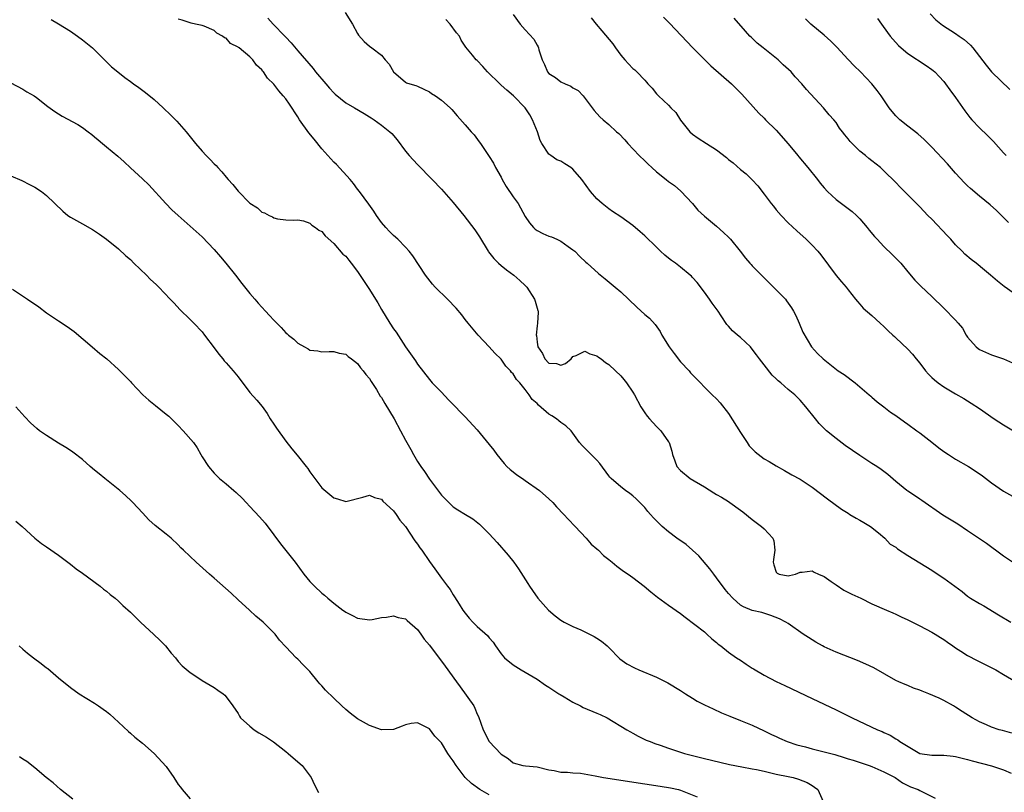
# Model space of a CAD drawing. Units: inches. Extents: x 2613000 to 2616000, y 1527000 to 1530000.
# Drawn here: x 2613364 to 2613529, y 1527615 to 1527744 of the extents above; entities that cross this region are included whole.
import ezdxf

# ---------------------------------------------------------------- set-up
doc = ezdxf.new("R2010")
doc.units = ezdxf.units.IN
doc.header["$MEASUREMENT"] = 0
doc.layers.add('LD26131527_2ft', color=9, linetype='Continuous')

msp = doc.modelspace()

# ---------------------------------------------------------------- linework, layer by layer
at = {"layer": 'LD26131527_2ft'}
for points, elevation in [([(2613369.78, 1527743.78), (2613371, 1527743.04), (2613373, 1527741.79), (2613374.15, 1527741), (2613375, 1527740.38), (2613376.64, 1527739), (2613379.87, 1527735.87), (2613380.88, 1527735), (2613382.08, 1527734.08), (2613383, 1527733.41), (2613383.52, 1527733), (2613384.39, 1527732.39), (2613385.55, 1527731.55), (2613387, 1527730.36), (2613388.51, 1527729), (2613389.77, 1527727.77), (2613390.77, 1527726.77), (2613392.34, 1527725), (2613393.91, 1527723), (2613395, 1527721.75), (2613395.7, 1527721), (2613396.35, 1527720.35), (2613397, 1527719.63), (2613397.32, 1527719.32), (2613397.6, 1527719), (2613398.29, 1527718.29), (2613399, 1527717.4), (2613399.36, 1527717), (2613400.16, 1527716.16), (2613401, 1527715.05), (2613403, 1527713.05), (2613404.27, 1527712.27), (2613405, 1527711.57), (2613405.45, 1527711.45), (2613406.22, 1527711), (2613406.76, 1527710.76), (2613407, 1527710.57), (2613407.58, 1527710.41), (2613409, 1527710.26), (2613410.23, 1527710.23), (2613411, 1527710.24), (2613411.93, 1527710.07), (2613413, 1527709.72), (2613413.35, 1527709.35), (2613413.94, 1527709), (2613414.53, 1527708.53), (2613415, 1527708.33), (2613415.57, 1527707.57), (2613417, 1527706.32), (2613418.54, 1527704.54), (2613419, 1527704.17), (2613419.51, 1527703.51), (2613419.93, 1527703), (2613421, 1527701.6), (2613423, 1527698.6), (2613424.01, 1527697), (2613424.37, 1527696.37), (2613425, 1527695.24), (2613426.39, 1527693), (2613427, 1527692.06), (2613427.47, 1527691.47), (2613429, 1527689.05), (2613429.86, 1527687.86), (2613430.67, 1527686.67), (2613431, 1527686.13), (2613433, 1527683.57), (2613433.49, 1527683), (2613435, 1527681.44), (2613436.18, 1527680.18), (2613437.36, 1527679), (2613438.15, 1527678.15), (2613439, 1527677.29), (2613441, 1527675.12), (2613443, 1527672.71), (2613443.75, 1527671.74), (2613444.25, 1527671), (2613445.51, 1527669.51), (2613445.97, 1527669), (2613446.5, 1527668.5), (2613447, 1527668.14), (2613447.64, 1527667.64), (2613448.55, 1527667), (2613449, 1527666.66), (2613451.42, 1527665), (2613453, 1527663.58), (2613453.62, 1527663), (2613454.27, 1527662.27), (2613455.48, 1527661), (2613456.19, 1527660.19), (2613457.37, 1527659), (2613459.24, 1527657), (2613460.05, 1527656.05), (2613461, 1527655.25), (2613461.27, 1527655), (2613462.13, 1527654.13), (2613463, 1527653.47), (2613463.58, 1527653), (2613464.32, 1527652.32), (2613465, 1527651.86), (2613465.48, 1527651.48), (2613466.26, 1527651), (2613467, 1527650.46), (2613468.93, 1527649), (2613470.04, 1527648.04), (2613471.16, 1527647.16), (2613473, 1527645.83), (2613475, 1527644.41), (2613475.79, 1527643.79), (2613477.4, 1527642.6), (2613479, 1527641.35), (2613479.41, 1527641), (2613480.21, 1527640.21), (2613481, 1527639.57), (2613481.29, 1527639.29), (2613481.72, 1527639), (2613483, 1527637.94), (2613484.35, 1527637), (2613485, 1527636.6), (2613485.95, 1527635.95), (2613487, 1527635.29), (2613487.17, 1527635.17), (2613489, 1527634.1), (2613491, 1527633.06), (2613492.41, 1527632.41), (2613497, 1527630.2), (2613501, 1527628.34), (2613503.72, 1527627), (2613507.92, 1527625), (2613508.69, 1527624.69), (2613509, 1527624.53), (2613510.06, 1527624.06), (2613511, 1527623.46), (2613511.31, 1527623.31), (2613511.68, 1527623), (2613515, 1527621.01), (2613517, 1527620.71), (2613519, 1527620.71), (2613520.57, 1527620.57), (2613521, 1527620.51), (2613523, 1527620.02), (2613523.78, 1527619.78), (2613527, 1527618.96), (2613529, 1527618.28), (2613530.29, 1527617.71)], 7670), ([(2613530.42, 1527624.42), (2613528.84, 1527624.84), (2613528.3, 1527625), (2613527, 1527625.44), (2613526.18, 1527625.82), (2613525, 1527626.33), (2613523.76, 1527627), (2613522.06, 1527628.06), (2613521, 1527628.77), (2613520.63, 1527629), (2613519, 1527629.89), (2613518.25, 1527630.25), (2613516.51, 1527631), (2613515.42, 1527631.42), (2613515, 1527631.59), (2613513.95, 1527631.95), (2613513, 1527632.37), (2613512.54, 1527632.54), (2613511.51, 1527633), (2613511, 1527633.25), (2613507.33, 1527635.33), (2613505.98, 1527635.98), (2613504.57, 1527636.57), (2613501, 1527637.96), (2613499, 1527638.86), (2613498.73, 1527639), (2613497.64, 1527639.64), (2613496.4, 1527640.4), (2613495.48, 1527641), (2613493, 1527642.73), (2613492.58, 1527643), (2613491.54, 1527643.54), (2613490.11, 1527644.11), (2613488.58, 1527644.58), (2613487, 1527644.95), (2613485.53, 1527645.53), (2613485, 1527645.83), (2613483.73, 1527647), (2613483, 1527647.77), (2613482.46, 1527648.46), (2613481, 1527650.42), (2613480.54, 1527651), (2613479.91, 1527651.91), (2613478.05, 1527654.05), (2613477.02, 1527655.02), (2613475.94, 1527655.94), (2613474.38, 1527657), (2613473, 1527658.07), (2613471.93, 1527659), (2613471.45, 1527659.45), (2613470.45, 1527660.45), (2613469.99, 1527661), (2613469.51, 1527661.51), (2613469, 1527662.14), (2613468.19, 1527663), (2613467.58, 1527663.58), (2613467, 1527664.12), (2613466.5, 1527664.5), (2613465.78, 1527665), (2613465, 1527665.6), (2613463.39, 1527667), (2613463.2, 1527667.2), (2613463, 1527667.47), (2613461.49, 1527669.49), (2613461, 1527670.05), (2613458.53, 1527672.53), (2613458.12, 1527673), (2613457, 1527674.56), (2613456.71, 1527675), (2613455.82, 1527675.82), (2613455, 1527676.36), (2613454.65, 1527676.65), (2613454.27, 1527677), (2613453.46, 1527677.46), (2613453, 1527677.77), (2613451.25, 1527679.25), (2613451, 1527679.55), (2613450.21, 1527680.21), (2613449.71, 1527681), (2613449, 1527681.91), (2613448.13, 1527683), (2613447.57, 1527683.57), (2613447, 1527684.51), (2613446.75, 1527684.75), (2613446.56, 1527685), (2613445.8, 1527685.8), (2613445, 1527686.94), (2613443.96, 1527687.96), (2613443, 1527689.02), (2613441.13, 1527691), (2613439.49, 1527693), (2613439, 1527693.62), (2613438.4, 1527694.4), (2613437.49, 1527695.49), (2613437, 1527695.99), (2613436.51, 1527696.51), (2613436.02, 1527697), (2613433.97, 1527699), (2613433.52, 1527699.52), (2613432.36, 1527701), (2613430.22, 1527704.22), (2613429.62, 1527705), (2613429, 1527705.7), (2613427.71, 1527707), (2613427, 1527707.64), (2613426.33, 1527708.33), (2613425.69, 1527709), (2613425, 1527709.81), (2613424.14, 1527711), (2613423.69, 1527711.69), (2613422.87, 1527712.87), (2613421.3, 1527715), (2613421, 1527715.37), (2613420.32, 1527716.32), (2613419.74, 1527717), (2613417.49, 1527719.49), (2613417, 1527719.92), (2613415, 1527722.12), (2613413.73, 1527723.73), (2613412.82, 1527724.82), (2613411.3, 1527727), (2613411, 1527727.49), (2613409.61, 1527729.61), (2613409, 1527730.47), (2613408.56, 1527731), (2613407.81, 1527731.81), (2613407, 1527732.92), (2613405.95, 1527733.95), (2613405.24, 1527735), (2613405.13, 1527735.13), (2613405, 1527735.32), (2613404.11, 1527736.11), (2613403.46, 1527737), (2613403, 1527737.51), (2613401.17, 1527739), (2613401.07, 1527739.07), (2613401, 1527739.14), (2613399.75, 1527739.75), (2613399, 1527740.62), (2613398.72, 1527740.71), (2613398.39, 1527741), (2613397.45, 1527741.45), (2613397, 1527741.93), (2613395.34, 1527742.66), (2613395, 1527742.76), (2613393.91, 1527743), (2613393.14, 1527743.14), (2613391.66, 1527743.66), (2613391, 1527743.79)], 7672), ([(2613405.98, 1527743.98), (2613406.88, 1527743), (2613408.85, 1527741), (2613409, 1527740.82), (2613409.87, 1527739.87), (2613411, 1527738.51), (2613413.55, 1527735.55), (2613413.98, 1527735), (2613415.71, 1527733), (2613416.27, 1527732.27), (2613417, 1527731.49), (2613417.25, 1527731.25), (2613419, 1527729.82), (2613420.5, 1527729), (2613422.07, 1527728.07), (2613423, 1527727.51), (2613423.29, 1527727.29), (2613423.77, 1527727), (2613425, 1527726.1), (2613426.4, 1527725), (2613426.71, 1527724.71), (2613427.62, 1527723.62), (2613429, 1527721.77), (2613429.62, 1527721), (2613431, 1527719.53), (2613433.49, 1527717), (2613435, 1527715.39), (2613437, 1527713.15), (2613438.78, 1527711), (2613440.61, 1527708.61), (2613441.39, 1527707.39), (2613442.81, 1527705), (2613442.89, 1527704.89), (2613443.78, 1527703.78), (2613444.58, 1527703), (2613445, 1527702.63), (2613445.9, 1527701.9), (2613447.13, 1527701), (2613448.14, 1527700.14), (2613449, 1527699.29), (2613449.28, 1527699), (2613450.56, 1527697), (2613450.68, 1527696.68), (2613451.11, 1527695.11), (2613451.17, 1527695), (2613451.19, 1527694.81), (2613451.1, 1527693), (2613451, 1527692.53), (2613450.88, 1527691), (2613450.91, 1527690.91), (2613451, 1527689.82), (2613451.12, 1527689), (2613451.93, 1527687.93), (2613452.28, 1527687), (2613453, 1527686.27), (2613454.23, 1527686.23), (2613455, 1527685.93), (2613455.78, 1527686.22), (2613456.7, 1527687), (2613457, 1527687.41), (2613457.57, 1527687.57), (2613459, 1527688.32), (2613459.85, 1527687.85), (2613461, 1527687.54), (2613461.3, 1527687.3), (2613461.73, 1527687), (2613462.43, 1527686.43), (2613463, 1527686.05), (2613464.13, 1527685), (2613465, 1527684.16), (2613465.54, 1527683.54), (2613465.98, 1527683), (2613467, 1527681.46), (2613467.27, 1527681), (2613468.34, 1527679), (2613469, 1527678.01), (2613469.42, 1527677.42), (2613469.79, 1527677), (2613471, 1527675.72), (2613471.71, 1527675), (2613473, 1527673.11), (2613473.07, 1527673), (2613473.55, 1527671.55), (2613473.67, 1527671), (2613474.03, 1527669.97), (2613474.4, 1527669), (2613475, 1527668.33), (2613476.6, 1527667), (2613479, 1527665.59), (2613480.58, 1527664.58), (2613481, 1527664.33), (2613481.86, 1527663.86), (2613483, 1527663.14), (2613483.25, 1527663), (2613485, 1527661.7), (2613485.41, 1527661.41), (2613487, 1527660.16), (2613488.56, 1527659), (2613489, 1527658.59), (2613490.45, 1527657), (2613490.6, 1527656.6), (2613490.75, 1527655), (2613490.53, 1527653.47), (2613490.49, 1527653), (2613490.58, 1527652.58), (2613491, 1527651.35), (2613491.16, 1527651.16), (2613491.49, 1527651), (2613493, 1527650.73), (2613493.24, 1527650.76), (2613494.2, 1527651), (2613495, 1527651.36), (2613495.33, 1527651.33), (2613497, 1527651.59), (2613497.35, 1527651.35), (2613498.09, 1527651), (2613499, 1527650.63), (2613500.21, 1527649.79), (2613501, 1527649.21), (2613502.32, 1527648.32), (2613503.66, 1527647.66), (2613505.13, 1527647), (2613507, 1527646.05), (2613509.44, 1527645), (2613510.52, 1527644.52), (2613511, 1527644.33), (2613511.87, 1527643.87), (2613513, 1527643.38), (2613513.24, 1527643.24), (2613515, 1527642.35), (2613517, 1527641.32), (2613517.58, 1527641), (2613518.44, 1527640.44), (2613519, 1527640.09), (2613519.61, 1527639.61), (2613520.5, 1527639), (2613521, 1527638.66), (2613521.87, 1527638.13), (2613523, 1527637.39), (2613524.57, 1527636.57), (2613525.92, 1527635.92), (2613527.73, 1527635), (2613529, 1527634.22), (2613531, 1527633.07)], 7674), ([(2613418.92, 1527744.92), (2613420.13, 1527743), (2613421, 1527741.4), (2613421.16, 1527741.16), (2613422.1, 1527740.1), (2613423, 1527739.28), (2613423.36, 1527739), (2613425, 1527737.79), (2613425.58, 1527737), (2613426.27, 1527736.27), (2613427.02, 1527735), (2613429, 1527733.3), (2613429.19, 1527733.19), (2613429.71, 1527733), (2613430.71, 1527732.71), (2613431, 1527732.61), (2613432.09, 1527732.09), (2613433, 1527731.68), (2613433.38, 1527731.38), (2613434.03, 1527731), (2613435, 1527730.26), (2613436.47, 1527729), (2613436.73, 1527728.73), (2613437.65, 1527727.65), (2613439, 1527726.13), (2613439.97, 1527725), (2613440.46, 1527724.46), (2613441.33, 1527723.33), (2613441.54, 1527723), (2613443, 1527720.86), (2613443.71, 1527719.71), (2613444.05, 1527719), (2613445, 1527717.39), (2613445.18, 1527717), (2613445.83, 1527715.83), (2613447, 1527714.13), (2613447.83, 1527713), (2613448.26, 1527712.26), (2613449, 1527710.83), (2613449.75, 1527709.75), (2613450.39, 1527709), (2613450.69, 1527708.69), (2613451, 1527708.48), (2613451.99, 1527707.99), (2613453, 1527707.54), (2613453.41, 1527707.41), (2613454.32, 1527707), (2613455, 1527706.67), (2613456.19, 1527705.81), (2613457, 1527705.25), (2613457.3, 1527705), (2613458.14, 1527704.14), (2613459.18, 1527703.18), (2613459.41, 1527703), (2613461.3, 1527701.3), (2613462.37, 1527700.37), (2613464.07, 1527699), (2613465, 1527698.22), (2613467.66, 1527695.66), (2613469, 1527694.44), (2613469.79, 1527693.79), (2613470.75, 1527692.75), (2613471.58, 1527691.58), (2613471.86, 1527691), (2613473.11, 1527689), (2613473.91, 1527687.91), (2613475, 1527686.51), (2613476.44, 1527685), (2613476.68, 1527684.68), (2613477, 1527684.32), (2613480.3, 1527681), (2613481, 1527680.32), (2613481.63, 1527679.63), (2613483, 1527677.9), (2613485, 1527674.68), (2613486.13, 1527673), (2613486.46, 1527672.46), (2613487.47, 1527671.47), (2613489, 1527670.3), (2613489.83, 1527669.83), (2613491, 1527669.1), (2613492.36, 1527668.36), (2613493.63, 1527667.63), (2613495, 1527666.91), (2613497, 1527665.58), (2613499.58, 1527663.58), (2613501.89, 1527661.89), (2613503, 1527661.19), (2613503.33, 1527661), (2613504.36, 1527660.37), (2613505, 1527660.02), (2613505.62, 1527659.62), (2613506.76, 1527659), (2613508.07, 1527657.93), (2613509.17, 1527657), (2613510.05, 1527656.05), (2613511, 1527655.52), (2613511.27, 1527655.27), (2613513, 1527654.14), (2613517, 1527651.68), (2613517.4, 1527651.4), (2613519, 1527650.36), (2613522.09, 1527648.09), (2613523, 1527647.35), (2613523.5, 1527647), (2613525, 1527646.08), (2613525.7, 1527645.7), (2613528.18, 1527644.18), (2613530.23, 1527643)], 7676), ([(2613530.5, 1527653), (2613529, 1527654.01), (2613527.64, 1527655), (2613527.29, 1527655.29), (2613526.13, 1527656.13), (2613524.83, 1527657), (2613523, 1527658.27), (2613521.35, 1527659.35), (2613518.87, 1527660.87), (2613515.33, 1527663.33), (2613515, 1527663.54), (2613514.14, 1527664.14), (2613513, 1527664.88), (2613512.83, 1527665), (2613511, 1527666.51), (2613509.65, 1527667.65), (2613508.53, 1527668.53), (2613507.84, 1527669), (2613507, 1527669.54), (2613505, 1527670.87), (2613502.55, 1527672.55), (2613501, 1527673.67), (2613499.39, 1527675), (2613498.2, 1527676.2), (2613497.55, 1527677), (2613495.97, 1527679), (2613495, 1527680.09), (2613494.53, 1527680.53), (2613494.11, 1527681), (2613493, 1527681.9), (2613491.78, 1527683), (2613491.33, 1527683.33), (2613491, 1527683.69), (2613490.29, 1527684.29), (2613489, 1527686.02), (2613488.2, 1527687), (2613487.7, 1527687.7), (2613487, 1527688.63), (2613486.67, 1527689), (2613485, 1527690.61), (2613484.51, 1527691), (2613483.7, 1527691.7), (2613483, 1527692.48), (2613482.73, 1527692.73), (2613481.8, 1527694.2), (2613481.26, 1527695), (2613480.3, 1527696.3), (2613479.86, 1527697), (2613479, 1527698.16), (2613477.76, 1527699.76), (2613477, 1527700.64), (2613476.82, 1527700.82), (2613476.63, 1527701), (2613475, 1527702.35), (2613474.13, 1527703), (2613473.46, 1527703.46), (2613473, 1527703.86), (2613472.35, 1527704.35), (2613471.65, 1527705), (2613471, 1527705.67), (2613469, 1527707.61), (2613468.27, 1527708.27), (2613467, 1527709.34), (2613465, 1527710.78), (2613463.63, 1527711.63), (2613463, 1527712.08), (2613461.87, 1527713), (2613461, 1527713.75), (2613459.95, 1527715), (2613458.47, 1527717), (2613457, 1527718.73), (2613456.65, 1527719), (2613455.63, 1527719.63), (2613455, 1527720.08), (2613454.3, 1527720.3), (2613453.28, 1527721), (2613453, 1527721.22), (2613451.79, 1527723), (2613451.5, 1527723.5), (2613451.07, 1527725), (2613450.24, 1527727), (2613449.81, 1527727.81), (2613449, 1527729), (2613447.07, 1527731), (2613445.97, 1527731.97), (2613445, 1527732.78), (2613444.76, 1527733), (2613442.72, 1527735), (2613441.92, 1527735.92), (2613441, 1527736.88), (2613440.83, 1527737), (2613440.2, 1527737.8), (2613439.11, 1527739.11), (2613439, 1527739.32), (2613438.31, 1527740.31), (2613438.04, 1527741), (2613437.54, 1527741.54), (2613436.49, 1527743), (2613435.75, 1527743.75)], 7678), ([(2613447, 1527744.57), (2613448.2, 1527743), (2613449, 1527742.05), (2613450.47, 1527740.47), (2613451, 1527739.48), (2613451.19, 1527739.19), (2613451.26, 1527739), (2613451.31, 1527738.69), (2613451.83, 1527737), (2613452.25, 1527736.25), (2613452.75, 1527735), (2613453, 1527734.73), (2613454.06, 1527734.06), (2613455, 1527733.33), (2613455.72, 1527733), (2613456.63, 1527732.63), (2613457, 1527732.32), (2613457.87, 1527731.87), (2613458.71, 1527731), (2613460.56, 1527728.56), (2613461.5, 1527727.5), (2613462.04, 1527727), (2613463, 1527726.21), (2613464.29, 1527725), (2613464.67, 1527724.67), (2613465.66, 1527723.66), (2613466.21, 1527723), (2613468.08, 1527721), (2613469, 1527720.11), (2613469.58, 1527719.58), (2613470.17, 1527719), (2613471, 1527718.26), (2613472.57, 1527717), (2613473, 1527716.67), (2613473.99, 1527715.99), (2613475.07, 1527715.07), (2613476.98, 1527713), (2613477.9, 1527711.9), (2613479, 1527710.87), (2613481, 1527709.21), (2613482.16, 1527708.16), (2613483, 1527707.37), (2613483.33, 1527707), (2613484.95, 1527705), (2613485.83, 1527703.83), (2613486.61, 1527703), (2613486.79, 1527702.79), (2613487, 1527702.59), (2613488.77, 1527700.77), (2613489, 1527700.55), (2613489.76, 1527699.76), (2613491, 1527698.58), (2613492.53, 1527697), (2613492.74, 1527696.74), (2613493.55, 1527695.55), (2613493.87, 1527695), (2613494.25, 1527694.25), (2613494.84, 1527693), (2613495.47, 1527691.47), (2613496.91, 1527689), (2613497.92, 1527687.92), (2613498.84, 1527687), (2613501.36, 1527685), (2613502.37, 1527684.37), (2613503, 1527683.88), (2613503.52, 1527683.52), (2613504.18, 1527683), (2613505, 1527682.33), (2613506.56, 1527681), (2613506.79, 1527680.79), (2613507, 1527680.61), (2613507.85, 1527679.85), (2613509, 1527679), (2613510.12, 1527678.12), (2613511, 1527677.53), (2613512.46, 1527676.46), (2613513, 1527676.09), (2613514.5, 1527675), (2613515, 1527674.63), (2613517, 1527673.08), (2613518.16, 1527672.16), (2613519, 1527671.54), (2613519.78, 1527671), (2613521, 1527670.22), (2613523.12, 1527669), (2613524.28, 1527668.28), (2613525.46, 1527667.46), (2613527, 1527666.28), (2613529, 1527664.88), (2613531, 1527663.79)], 7680), ([(2613460.04, 1527744.04), (2613460.87, 1527743), (2613461.86, 1527741.86), (2613463.67, 1527739.67), (2613464.1, 1527739), (2613465, 1527737.78), (2613465.67, 1527737), (2613466.32, 1527736.32), (2613467, 1527735.58), (2613467.33, 1527735.33), (2613467.67, 1527735), (2613469, 1527733.59), (2613469.3, 1527733.3), (2613469.54, 1527733), (2613470.26, 1527732.26), (2613471, 1527731.32), (2613471.3, 1527731), (2613473, 1527729.41), (2613473.38, 1527729), (2613474.2, 1527728.2), (2613475, 1527726.93), (2613476.53, 1527725), (2613477, 1527724.56), (2613477.94, 1527723.94), (2613479.31, 1527723), (2613481, 1527721.96), (2613482.66, 1527720.66), (2613483, 1527720.35), (2613483.77, 1527719.77), (2613485, 1527718.68), (2613485.95, 1527717.95), (2613486.95, 1527716.95), (2613487.93, 1527715.93), (2613489, 1527714.57), (2613490.17, 1527713), (2613490.53, 1527712.53), (2613491, 1527711.96), (2613491.82, 1527711), (2613493, 1527709.75), (2613494.42, 1527708.42), (2613496.01, 1527707), (2613497, 1527706.04), (2613497.95, 1527705), (2613498.43, 1527704.43), (2613501, 1527700.94), (2613501.89, 1527699.89), (2613502.67, 1527699), (2613503, 1527698.56), (2613504.27, 1527697), (2613504.58, 1527696.58), (2613505, 1527696.16), (2613505.51, 1527695.51), (2613507, 1527694.25), (2613508.4, 1527693), (2613509, 1527692.45), (2613509.7, 1527691.7), (2613510.51, 1527691), (2613510.75, 1527690.75), (2613511, 1527690.54), (2613513, 1527688.63), (2613513.77, 1527687.77), (2613514.42, 1527687), (2613515, 1527686.28), (2613515.95, 1527685), (2613516.45, 1527684.45), (2613517, 1527683.91), (2613517.48, 1527683.48), (2613518.08, 1527683), (2613519, 1527682.34), (2613521, 1527681.15), (2613522.37, 1527680.37), (2613523.61, 1527679.61), (2613525, 1527678.7), (2613527.44, 1527677), (2613529, 1527675.99), (2613530.67, 1527675)], 7682), ([(2613472.17, 1527744.17), (2613473.16, 1527743.16), (2613477.07, 1527739), (2613479.05, 1527737), (2613480.04, 1527736.04), (2613483.54, 1527733), (2613485.26, 1527731.26), (2613488.1, 1527728.1), (2613489, 1527727.24), (2613489.22, 1527727), (2613491, 1527725.26), (2613493, 1527722.99), (2613494.6, 1527721), (2613494.77, 1527720.77), (2613496.29, 1527719), (2613497.9, 1527717), (2613498.37, 1527716.37), (2613499, 1527715.61), (2613499.55, 1527715), (2613501, 1527713.65), (2613503.68, 1527711.68), (2613504.44, 1527711), (2613505, 1527710.42), (2613506.18, 1527709), (2613506.53, 1527708.53), (2613507.45, 1527707.45), (2613507.86, 1527707), (2613509, 1527705.81), (2613510.43, 1527704.43), (2613511, 1527703.83), (2613511.43, 1527703.43), (2613511.84, 1527703), (2613513, 1527701.59), (2613514.18, 1527700.18), (2613515.17, 1527699.17), (2613517, 1527697.46), (2613519, 1527695.48), (2613521, 1527693.47), (2613521.42, 1527693), (2613522.12, 1527692.12), (2613522.76, 1527691), (2613523, 1527690.65), (2613524.43, 1527689), (2613524.74, 1527688.74), (2613525, 1527688.57), (2613527, 1527687.69), (2613527.52, 1527687.52), (2613529, 1527686.99), (2613531, 1527686.12)], 7684), ([(2613532.12, 1527697), (2613529.13, 1527699.13), (2613528, 1527700), (2613526.85, 1527701), (2613525.84, 1527701.84), (2613524.42, 1527703), (2613523.62, 1527703.62), (2613522.54, 1527704.54), (2613522.06, 1527705), (2613521, 1527706.06), (2613520.17, 1527707), (2613519.61, 1527707.61), (2613517, 1527710.35), (2613516.35, 1527711), (2613515, 1527712.41), (2613511.72, 1527715.72), (2613511, 1527716.48), (2613509, 1527718.46), (2613508.41, 1527719), (2613507, 1527720.13), (2613506.5, 1527720.5), (2613505.92, 1527721), (2613505, 1527721.74), (2613503.69, 1527723), (2613503.35, 1527723.35), (2613503, 1527723.83), (2613502.45, 1527724.45), (2613502.07, 1527725), (2613501.6, 1527725.6), (2613501, 1527726.51), (2613500.62, 1527727), (2613499.84, 1527727.84), (2613498.92, 1527729), (2613496.04, 1527732.04), (2613495.25, 1527733), (2613494.18, 1527734.18), (2613493.47, 1527735), (2613492.18, 1527736.18), (2613491.3, 1527737), (2613488.79, 1527739), (2613487.81, 1527739.81), (2613487, 1527740.62), (2613486.79, 1527740.79), (2613486.59, 1527741), (2613485.83, 1527741.83), (2613483.99, 1527743.99)], 7686), ([(2613529.84, 1527709.84), (2613528.68, 1527711), (2613527.83, 1527711.83), (2613526.79, 1527712.79), (2613525, 1527714.23), (2613523.49, 1527715.49), (2613523, 1527715.94), (2613522.47, 1527716.47), (2613521, 1527718.04), (2613519.61, 1527719.61), (2613517, 1527722.44), (2613515.72, 1527723.72), (2613514.66, 1527724.66), (2613513, 1527725.92), (2613511.65, 1527727), (2613511, 1527727.65), (2613510.37, 1527728.37), (2613509.88, 1527729), (2613508.54, 1527731), (2613507.89, 1527731.89), (2613507, 1527733.02), (2613505.11, 1527735), (2613504.02, 1527736.02), (2613503, 1527737.08), (2613501.12, 1527739.12), (2613500.12, 1527740.12), (2613499, 1527741.15), (2613496.81, 1527743), (2613495.89, 1527743.89)], 7688), ([(2613507.92, 1527743.92), (2613508.6, 1527743), (2613509.6, 1527741.6), (2613510.05, 1527741), (2613510.47, 1527740.47), (2613511.42, 1527739.42), (2613511.89, 1527739), (2613513, 1527738.09), (2613516.05, 1527736.05), (2613517, 1527735.39), (2613517.23, 1527735.23), (2613517.49, 1527735), (2613518.24, 1527734.24), (2613519, 1527733.41), (2613519.32, 1527733), (2613520.02, 1527732.02), (2613521, 1527730.74), (2613522.51, 1527728.51), (2613523.36, 1527727.36), (2613523.69, 1527727), (2613525, 1527725.64), (2613526.35, 1527724.35), (2613527.35, 1527723.35), (2613529, 1527721.49), (2613529.46, 1527721)], 7690), ([(2613516.71, 1527744.71), (2613517.69, 1527743.69), (2613518.79, 1527742.79), (2613521, 1527741.41), (2613521.6, 1527741), (2613522.42, 1527740.42), (2613523.47, 1527739.47), (2613523.88, 1527739), (2613526.12, 1527736.12), (2613527.02, 1527735.02), (2613530.04, 1527732.04)], 7692), ([(2613363, 1527733.17), (2613365, 1527732.12), (2613365.69, 1527731.69), (2613366.89, 1527731), (2613367.28, 1527730.72), (2613369.22, 1527729.22), (2613370.37, 1527728.37), (2613371, 1527728.01), (2613371.62, 1527727.62), (2613374.21, 1527726.21), (2613375, 1527725.69), (2613375.95, 1527725), (2613376.54, 1527724.54), (2613377, 1527724.14), (2613377.63, 1527723.63), (2613378.35, 1527723), (2613379, 1527722.48), (2613380.89, 1527720.89), (2613381.94, 1527719.94), (2613383, 1527718.93), (2613385, 1527717.14), (2613386.09, 1527716.09), (2613388.95, 1527713), (2613389.96, 1527711.96), (2613390.97, 1527711), (2613393, 1527709.22), (2613395, 1527707.39), (2613397, 1527705.31), (2613398.07, 1527704.07), (2613398.98, 1527703), (2613400.59, 1527701), (2613401.64, 1527699.64), (2613403, 1527697.94), (2613403.81, 1527697), (2613404.35, 1527696.35), (2613405.61, 1527695), (2613406.26, 1527694.26), (2613407, 1527693.47), (2613408.23, 1527692.23), (2613409, 1527691.37), (2613409.22, 1527691.22), (2613409.44, 1527691), (2613410.31, 1527690.31), (2613411, 1527689.62), (2613412.13, 1527689), (2613412.71, 1527688.71), (2613413, 1527688.49), (2613414.35, 1527688.35), (2613415, 1527688.16), (2613416.23, 1527688.23), (2613417, 1527688.26), (2613417.94, 1527687.94), (2613419, 1527687.78), (2613419.4, 1527687.39), (2613419.98, 1527687), (2613421, 1527686.24), (2613421.5, 1527685.5), (2613421.93, 1527685), (2613422.37, 1527684.37), (2613423, 1527683.7), (2613423.25, 1527683.25), (2613424.14, 1527681.86), (2613424.79, 1527680.79), (2613425, 1527680.53), (2613425.55, 1527679.55), (2613427.09, 1527677), (2613428.18, 1527675), (2613429, 1527673.43), (2613429.87, 1527671.87), (2613430.33, 1527671), (2613431, 1527669.83), (2613431.56, 1527669), (2613432.17, 1527668.17), (2613433, 1527666.87), (2613434.69, 1527664.69), (2613435, 1527664.24), (2613436.23, 1527663), (2613437, 1527662.29), (2613437.77, 1527661.77), (2613439.01, 1527661), (2613440.25, 1527660.25), (2613441.37, 1527659.37), (2613441.76, 1527659), (2613443, 1527657.75), (2613444.31, 1527656.31), (2613446.19, 1527654.19), (2613447.1, 1527653), (2613447.91, 1527651.91), (2613449.47, 1527649.47), (2613449.74, 1527649), (2613450.25, 1527648.25), (2613451.12, 1527647), (2613452.9, 1527645), (2613454.05, 1527644.05), (2613455, 1527643.3), (2613455.51, 1527643), (2613457, 1527642.28), (2613458.32, 1527641.68), (2613459, 1527641.39), (2613460.57, 1527640.57), (2613461, 1527640.32), (2613461.8, 1527639.8), (2613462.75, 1527639), (2613463, 1527638.77), (2613464.86, 1527636.86), (2613466.01, 1527636.01), (2613467.32, 1527635.32), (2613468.01, 1527635), (2613471, 1527633.77), (2613472.86, 1527632.86), (2613475, 1527631.54), (2613475.31, 1527631.31), (2613475.8, 1527631), (2613477, 1527630.26), (2613477.79, 1527629.79), (2613479, 1527629.17), (2613480.46, 1527628.46), (2613481.83, 1527627.83), (2613483.24, 1527627.24), (2613485, 1527626.55), (2613487, 1527625.73), (2613489, 1527624.8), (2613490.19, 1527624.19), (2613491, 1527623.84), (2613491.56, 1527623.56), (2613492.81, 1527623), (2613494.45, 1527622.45), (2613495.88, 1527622.12), (2613497, 1527621.82), (2613499, 1527621.32), (2613500.14, 1527621), (2613500.82, 1527620.83), (2613502.37, 1527620.37), (2613503, 1527620.15), (2613503.88, 1527619.88), (2613506.55, 1527619), (2613507, 1527618.83), (2613509, 1527617.97), (2613510.88, 1527617), (2613512.1, 1527616.1), (2613513, 1527615.66), (2613513.46, 1527615.46), (2613514.74, 1527615), (2613515, 1527614.83), (2613515.35, 1527614.65), (2613517.57, 1527613.57)], 7668), ([(2613363, 1527717.62), (2613364.83, 1527716.83), (2613366.16, 1527716.16), (2613367, 1527715.71), (2613368.12, 1527715), (2613369, 1527714.34), (2613371.71, 1527711.71), (2613372.57, 1527711), (2613373, 1527710.72), (2613375, 1527709.6), (2613376.65, 1527708.65), (2613377.85, 1527707.85), (2613379, 1527707), (2613381, 1527705.4), (2613382.25, 1527704.25), (2613383, 1527703.6), (2613383.59, 1527703), (2613385.67, 1527701), (2613386.33, 1527700.33), (2613387.38, 1527699.38), (2613387.77, 1527699), (2613389.68, 1527697), (2613390.3, 1527696.3), (2613391.26, 1527695.26), (2613393, 1527693.6), (2613393.6, 1527693), (2613395, 1527691.51), (2613395.4, 1527691), (2613397, 1527688.84), (2613397.77, 1527687.77), (2613398.44, 1527687), (2613398.69, 1527686.69), (2613399, 1527686.37), (2613400.2, 1527685), (2613401, 1527683.99), (2613403, 1527681.41), (2613404.13, 1527680.13), (2613405.02, 1527679.02), (2613405.86, 1527677.86), (2613406.39, 1527677), (2613407, 1527676.09), (2613407.44, 1527675.44), (2613409, 1527673.22), (2613409.99, 1527671.99), (2613410.9, 1527670.9), (2613412.41, 1527669), (2613412.65, 1527668.65), (2613413, 1527668.1), (2613415, 1527665.45), (2613417, 1527663.78), (2613417.62, 1527663.62), (2613419, 1527663.15), (2613421.88, 1527663.88), (2613423, 1527664.22), (2613423.81, 1527663.81), (2613425, 1527663.53), (2613425.23, 1527663.23), (2613427, 1527661.6), (2613427.44, 1527661), (2613428.06, 1527660.06), (2613429, 1527658.97), (2613430.57, 1527656.57), (2613431, 1527656.01), (2613431.41, 1527655.41), (2613431.71, 1527655), (2613433, 1527653.11), (2613433.89, 1527651.89), (2613435, 1527650.31), (2613436.03, 1527649), (2613436.45, 1527648.45), (2613437, 1527647.53), (2613437.22, 1527647.22), (2613438, 1527646), (2613438.61, 1527645), (2613439, 1527644.47), (2613439.67, 1527643.67), (2613440.29, 1527643), (2613441, 1527642.28), (2613442.73, 1527640.73), (2613443, 1527640.35), (2613443.65, 1527639.65), (2613444.06, 1527639), (2613445, 1527637.66), (2613445.54, 1527637), (2613447, 1527635.86), (2613448.33, 1527635), (2613449, 1527634.63), (2613451, 1527633.45), (2613452.44, 1527632.44), (2613453, 1527632.13), (2613453.66, 1527631.66), (2613454.67, 1527631), (2613454.86, 1527630.86), (2613455.51, 1527630.49), (2613457, 1527629.58), (2613458.24, 1527629), (2613458.73, 1527628.73), (2613461, 1527627.77), (2613461.56, 1527627.56), (2613462.71, 1527627), (2613466.04, 1527625), (2613466.63, 1527624.63), (2613467, 1527624.42), (2613467.92, 1527623.92), (2613469.27, 1527623.27), (2613469.89, 1527623), (2613470.69, 1527622.69), (2613471.6, 1527622.4), (2613473, 1527621.89), (2613474.66, 1527621.34), (2613475.63, 1527621), (2613478.33, 1527620.33), (2613479, 1527620.18), (2613481.55, 1527619.55), (2613483.17, 1527619.17), (2613485.22, 1527618.78), (2613487, 1527618.48), (2613487.67, 1527618.33), (2613489, 1527618.06), (2613491, 1527617.57), (2613493, 1527617.15), (2613493.82, 1527617), (2613494.74, 1527616.74), (2613496.15, 1527616.15), (2613497, 1527615.66), (2613497.4, 1527615.4), (2613497.96, 1527615), (2613498.86, 1527613)], 7666), ([(2613363.31, 1527698.69), (2613365.82, 1527697), (2613367.69, 1527695.69), (2613369, 1527694.72), (2613371, 1527693.38), (2613372.45, 1527692.45), (2613373.58, 1527691.58), (2613376.61, 1527689), (2613377.92, 1527687.92), (2613379.08, 1527687), (2613381, 1527685.24), (2613382.13, 1527684.13), (2613383, 1527683.21), (2613383.19, 1527683), (2613385.06, 1527681), (2613386.08, 1527680.08), (2613387.19, 1527679.19), (2613389, 1527677.79), (2613389.42, 1527677.42), (2613390.44, 1527676.44), (2613391, 1527675.88), (2613391.84, 1527675), (2613393.56, 1527673), (2613394.15, 1527672.14), (2613394.77, 1527671), (2613395, 1527670.61), (2613396.05, 1527669), (2613397, 1527667.91), (2613397.89, 1527667), (2613399, 1527666.1), (2613400.29, 1527665), (2613400.69, 1527664.69), (2613401.72, 1527663.72), (2613402.37, 1527663), (2613403, 1527662.33), (2613404.6, 1527660.6), (2613405.52, 1527659.52), (2613407, 1527657.6), (2613408.1, 1527656.1), (2613410.53, 1527653), (2613412.01, 1527651), (2613413, 1527649.8), (2613413.77, 1527649), (2613415, 1527647.84), (2613415.47, 1527647.47), (2613416.03, 1527647), (2613417, 1527646.13), (2613418.55, 1527645), (2613418.8, 1527644.8), (2613419, 1527644.63), (2613420.12, 1527644.12), (2613421, 1527643.64), (2613423, 1527643.38), (2613423.45, 1527643.45), (2613425, 1527643.75), (2613425.83, 1527643.83), (2613427, 1527644.04), (2613427.77, 1527643.77), (2613429, 1527643.51), (2613429.26, 1527643.26), (2613431, 1527641.76), (2613431.55, 1527641), (2613432.14, 1527640.14), (2613433, 1527639.15), (2613435.63, 1527635.63), (2613437.51, 1527633), (2613438.16, 1527632.16), (2613440.41, 1527629), (2613440.62, 1527628.62), (2613441, 1527627.58), (2613441.2, 1527627.2), (2613442, 1527625), (2613443, 1527623.05), (2613445, 1527620.89), (2613446.16, 1527620.16), (2613447, 1527619.46), (2613448.64, 1527619), (2613449.07, 1527618.93), (2613451, 1527618.76), (2613453, 1527618.3), (2613453.84, 1527618.16), (2613455, 1527617.9), (2613456.09, 1527617.91), (2613457, 1527617.79), (2613458.29, 1527617.71), (2613460.72, 1527617.28), (2613462.12, 1527617), (2613469, 1527615.95), (2613471.58, 1527615.58), (2613473.29, 1527615.29), (2613474.65, 1527615), (2613475, 1527614.89), (2613477.75, 1527613.75)], 7664), ([(2613443, 1527614.11), (2613441.42, 1527615), (2613440.02, 1527616.02), (2613438.98, 1527616.98), (2613437.46, 1527619), (2613437, 1527619.77), (2613436.47, 1527620.47), (2613436.11, 1527621), (2613435, 1527622.79), (2613434.78, 1527623), (2613433.92, 1527623.92), (2613433, 1527625.12), (2613432.71, 1527625.29), (2613431, 1527626.16), (2613429.96, 1527626.04), (2613429, 1527625.82), (2613428.42, 1527625.58), (2613427, 1527625.03), (2613425, 1527624.99), (2613423, 1527625.69), (2613421.47, 1527626.53), (2613421, 1527626.8), (2613419.76, 1527627.76), (2613419, 1527628.38), (2613418.36, 1527629), (2613417, 1527630.26), (2613415.61, 1527631.61), (2613415, 1527632.35), (2613414.68, 1527632.68), (2613414.4, 1527633), (2613413, 1527634.74), (2613411.87, 1527635.87), (2613411, 1527636.77), (2613410.75, 1527637), (2613409, 1527638.83), (2613407.96, 1527639.96), (2613407.19, 1527641), (2613405.21, 1527643), (2613403.99, 1527643.99), (2613402.92, 1527645), (2613401, 1527646.73), (2613399.83, 1527647.83), (2613397, 1527650.36), (2613396.24, 1527651), (2613394, 1527653), (2613391.88, 1527655), (2613391.43, 1527655.43), (2613391, 1527655.89), (2613389.82, 1527657), (2613389, 1527657.72), (2613387.16, 1527659.16), (2613386.11, 1527660.11), (2613385, 1527661.28), (2613383.42, 1527663), (2613383.21, 1527663.21), (2613382.17, 1527664.17), (2613381.22, 1527665), (2613378.74, 1527667), (2613377.76, 1527667.76), (2613377, 1527668.41), (2613376.29, 1527669), (2613375, 1527670.16), (2613373.39, 1527671.39), (2613373, 1527671.68), (2613372.2, 1527672.2), (2613371, 1527672.92), (2613369, 1527674.17), (2613367.83, 1527675), (2613367.37, 1527675.37), (2613366.32, 1527676.32), (2613365.34, 1527677.34), (2613363.85, 1527679)], 7662), ([(2613363.86, 1527659.86), (2613364.89, 1527659), (2613367.05, 1527657), (2613368.16, 1527656.16), (2613369, 1527655.56), (2613371, 1527654.19), (2613373, 1527652.67), (2613373.92, 1527651.92), (2613375, 1527651.18), (2613377.94, 1527649), (2613378.52, 1527648.52), (2613379, 1527648.18), (2613379.63, 1527647.63), (2613380.44, 1527647), (2613381, 1527646.49), (2613381.76, 1527645.76), (2613383, 1527644.65), (2613384.67, 1527643), (2613386.92, 1527640.92), (2613387.95, 1527639.95), (2613388.88, 1527639), (2613389.81, 1527637.81), (2613390.54, 1527637), (2613391, 1527636.42), (2613391.67, 1527635.67), (2613393, 1527634.55), (2613394.28, 1527633.72), (2613395, 1527633.23), (2613397, 1527632.05), (2613397.61, 1527631.61), (2613398.51, 1527631), (2613398.77, 1527630.77), (2613399, 1527630.52), (2613400.12, 1527629), (2613401, 1527627.7), (2613401.26, 1527627.26), (2613401.44, 1527627), (2613403, 1527625.56), (2613403.72, 1527625), (2613404.5, 1527624.5), (2613405.77, 1527623.77), (2613406.95, 1527622.95), (2613409, 1527621.35), (2613409.39, 1527621), (2613411, 1527619.65), (2613411.71, 1527619), (2613413.22, 1527617), (2613413.77, 1527615.77), (2613414.47, 1527614.47)], 7660), ([(2613364.42, 1527639), (2613365, 1527638.48), (2613365.82, 1527637.82), (2613366.78, 1527637), (2613368.09, 1527636.09), (2613369, 1527635.37), (2613369.22, 1527635.22), (2613371, 1527633.68), (2613373, 1527632.05), (2613374.46, 1527631), (2613377, 1527629.44), (2613377.65, 1527629), (2613378.45, 1527628.45), (2613379, 1527628.02), (2613379.59, 1527627.59), (2613381, 1527626.27), (2613382.67, 1527624.67), (2613383, 1527624.41), (2613383.74, 1527623.74), (2613385, 1527622.73), (2613387, 1527620.99), (2613389, 1527618.82), (2613390.27, 1527617), (2613391, 1527615.86), (2613391.36, 1527615.36), (2613391.68, 1527615), (2613393, 1527613.45)], 7658), ([(2613373.4, 1527613.4), (2613371.33, 1527615), (2613370.09, 1527616.09), (2613368.94, 1527617), (2613367, 1527618.61), (2613365.66, 1527619.66), (2613365, 1527620.08), (2613364.47, 1527620.47)], 7656)]:
    msp.add_lwpolyline(points, dxfattribs=dict(at, elevation=elevation))

doc.saveas('drawing.dxf')
